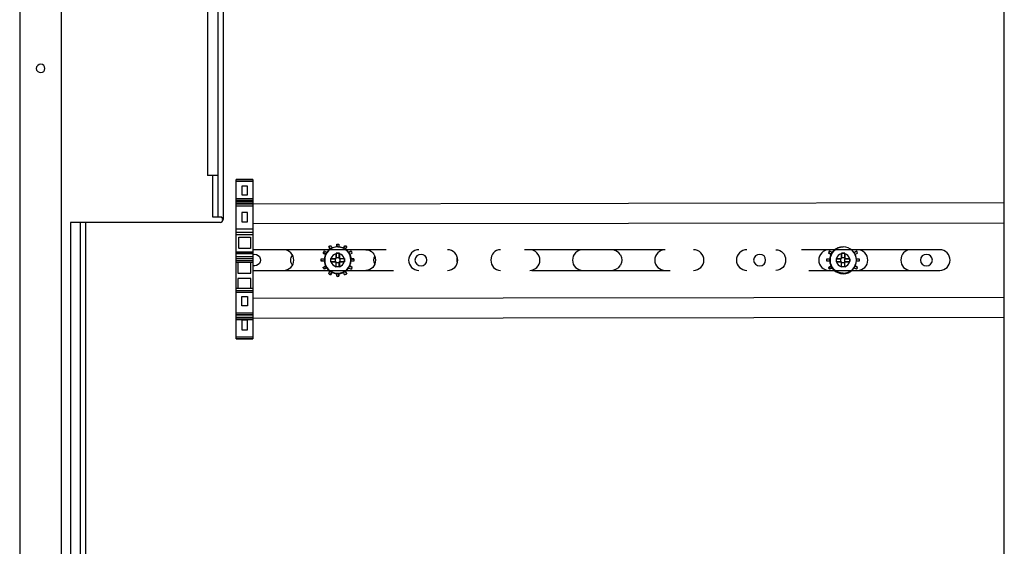
# Model space of a CAD drawing. Units: inches. Extents: x 1 to 143, y 2 to 35.
# Drawn here: x 23 to 23, y 15 to 15 of the extents above; entities that cross this region are included whole.
import ezdxf

# ---------------------------------------------------------------- set-up
doc = ezdxf.new("R2010")
doc.units = ezdxf.units.IN
doc.header["$MEASUREMENT"] = 0
doc.linetypes.add('PDF_IMPORT', pattern=[1, 0.8, -0.2])
doc.layers.add('Lutron - Project ID', color=8, linetype='Continuous', lineweight=0)

msp = doc.modelspace()

# ---------------------------------------------------------------- linework, layer by layer
at = {"lineweight": -3}
for points in [[(23.33326, 14.38667), (23.33326, 16.50855)], [(22.76142, 16.49329), (22.76514, 16.49329), (22.76514, 15.31951)], [(22.76885, 16.49329), (22.76885, 15.31785)], [(22.75771, 16.46317), (22.75771, 15.34963)], [(22.76514, 15.34963), (22.75771, 15.34963)], [(22.76143, 15.31951), (22.76143, 15.34963)], [(22.79031, 15.34674), (22.77834, 15.34674)], [(22.77834, 15.3455), (22.79031, 15.3455)], [(22.78659, 15.34179), (22.78247, 15.34179), (22.78247, 15.3356)], [(22.78247, 15.3356), (22.78659, 15.3356), (22.78659, 15.34179)], [(22.79031, 15.33271), (22.77834, 15.33271)], [(22.77834, 15.33189), (22.79031, 15.33189)], [(22.79031, 15.33065), (22.77834, 15.33065)], [(22.79031, 15.32941), (22.77834, 15.32941)], [(22.79031, 15.329), (22.77834, 15.329)], [(22.77834, 15.32776), (22.79031, 15.32776)], [(22.78247, 15.32281), (22.78247, 15.31621)], [(22.78659, 15.32281), (22.78247, 15.32281)], [(22.78659, 15.31621), (22.78659, 15.32281)], [(22.65869, 15.31579), (22.65869, 14.35655)], [(22.76679, 15.31579), (22.65869, 15.31579)], [(22.66571, 15.31579), (22.66571, 14.35655)], [(22.66942, 15.31579), (22.66942, 14.35655)], [(22.76514, 15.31951), (22.76142, 15.31951)], [(22.76761, 15.31951), (22.76514, 15.31951)], [(22.76803, 15.31951), (22.76762, 15.31951)], [(22.76885, 15.31786), (22.76844, 15.31786), (22.76844, 15.31827), (22.76844, 15.31868), (22.76844, 15.3191), (22.76802, 15.3191), (22.76802, 15.31951)], [(22.78247, 15.31621), (22.78659, 15.31621)], [(22.79031, 15.31084), (22.77834, 15.31084)], [(22.77834, 15.30878), (22.79031, 15.30878)], [(22.77834, 15.30713), (22.79031, 15.30713)], [(22.7804, 15.29682), (22.7804, 15.30507)], [(22.7804, 15.30507), (22.78866, 15.30507)], [(22.78866, 15.30507), (22.78866, 15.29682)], [(22.85096, 15.30012), (22.85261, 15.30012), (22.85261, 15.29805)], [(22.85137, 15.30012), (22.85096, 15.29805), (22.85096, 15.30012)], [(22.79031, 15.2931), (22.77834, 15.2931)], [(22.78866, 15.29682), (22.78041, 15.29682)], [(22.84105, 15.29352), (22.84312, 15.29269), (22.84147, 15.29393)], [(22.84188, 15.29517), (22.84394, 15.29393)], [(22.846, 15.2964), (22.84518, 15.29847)], [(22.84642, 15.2964), (22.84559, 15.29847)], [(22.84642, 15.29888), (22.84765, 15.29723)], [(22.85054, 15.29352), (22.85054, 15.2931), (22.85054, 15.29352), (22.85261, 15.29352)], [(22.85054, 15.29352), (22.85054, 15.29352)], [(22.85261, 15.29352), (22.85054, 15.29352)], [(22.85302, 15.2931), (22.85302, 15.29352), (22.85261, 15.29352)], [(22.85302, 15.29351), (22.85302, 15.2931), (22.85261, 15.2931), (22.85261, 15.29022)], [(22.85714, 15.29888), (22.85591, 15.29723), (22.85673, 15.29888)], [(22.85838, 15.29847), (22.85714, 15.2964)], [(22.86168, 15.29476), (22.85962, 15.29393), (22.86127, 15.29517)], [(22.86209, 15.29352), (22.86045, 15.29269)], [(23.20783, 15.29269), (23.20618, 15.29352)], [(23.20825, 15.29269), (23.2066, 15.29393)], [(23.20701, 15.29517), (23.20907, 15.29393)], [(23.21567, 15.29352), (23.21567, 15.2931), (23.21567, 15.29352), (23.21774, 15.29352)], [(23.21567, 15.29352), (23.21567, 15.29352)], [(23.21774, 15.29352), (23.21567, 15.29352)], [(23.21815, 15.2931), (23.21815, 15.29352), (23.21774, 15.29352)], [(23.21815, 15.29351), (23.21774, 15.2931), (23.21774, 15.29022)], [(23.22681, 15.29476), (23.22475, 15.29393), (23.2264, 15.29517)], [(23.22723, 15.29352), (23.22558, 15.29269)], [(22.77834, 15.29104), (22.79031, 15.29104)], [(22.79031, 15.28939), (22.77834, 15.28939)], [(22.77834, 15.28815), (22.79031, 15.28815)], [(22.79031, 15.28691), (22.77834, 15.28691)], [(22.77958, 15.28691), (22.77958, 15.27907)], [(22.78907, 15.27908), (22.78907, 15.28692)], [(22.84188, 15.28774), (22.83981, 15.28815)], [(22.84229, 15.28774), (22.83981, 15.28774)], [(22.83982, 15.28774), (22.83982, 15.28939), (22.84229, 15.28939)], [(22.84724, 15.28733), (22.84683, 15.28733), (22.84683, 15.2898)], [(22.84683, 15.2898), (22.84683, 15.28939), (22.84724, 15.28939), (22.85013, 15.28939)], [(22.84683, 15.28733), (22.84683, 15.2898), (22.85013, 15.2898)], [(22.84683, 15.2898), (22.84683, 15.2898)], [(22.84683, 15.2898), (22.84683, 15.2898)], [(22.84683, 15.28733), (22.85013, 15.28733), (22.85013, 15.28939)], [(22.84683, 15.28733), (22.84683, 15.28733)], [(22.84683, 15.28733), (22.84683, 15.28733)], [(22.85013, 15.28733), (22.84724, 15.28733)], [(22.85013, 15.2898), (22.85013, 15.28939)], [(22.85013, 15.28733), (22.85013, 15.28733)], [(22.85013, 15.28732), (22.85054, 15.28691), (22.85261, 15.28691)], [(22.85261, 15.29021), (22.85054, 15.29021)], [(22.85261, 15.28361), (22.85054, 15.28361), (22.85054, 15.28691)], [(22.85054, 15.28362), (22.85054, 15.28403), (22.85054, 15.28691)], [(22.85054, 15.28691), (22.85054, 15.28691)], [(22.85261, 15.28691), (22.85261, 15.28403)], [(22.85261, 15.28691), (22.85302, 15.28691), (22.85302, 15.28362)], [(22.85343, 15.28733), (22.85343, 15.28939)], [(22.85343, 15.28733), (22.85343, 15.28733)], [(22.85632, 15.28733), (22.85673, 15.28733)], [(22.85673, 15.28733), (22.85632, 15.28733)], [(22.85673, 15.2898), (22.85673, 15.2898)], [(22.85673, 15.28733), (22.85673, 15.28733)], [(22.86333, 15.28939), (22.86127, 15.28939), (22.86333, 15.28898)], [(22.86333, 15.28774), (22.86127, 15.28774)], [(22.86333, 15.28939), (22.86333, 15.28774)], [(23.20494, 15.28815), (23.20701, 15.28774), (23.20494, 15.28774)], [(23.20495, 15.28774), (23.20495, 15.28939), (23.20701, 15.28939)], [(23.21196, 15.2898), (23.21196, 15.28939), (23.21526, 15.28939)], [(23.21196, 15.28733), (23.21196, 15.2898), (23.21526, 15.2898)], [(23.21196, 15.28733), (23.21196, 15.2898)], [(23.21196, 15.2898), (23.21196, 15.2898)], [(23.21196, 15.2898), (23.21196, 15.2898)], [(23.21196, 15.28733), (23.21196, 15.28733)], [(23.21196, 15.28733), (23.21196, 15.28733)], [(23.21196, 15.28733), (23.21196, 15.28733)], [(23.21526, 15.2898), (23.21526, 15.28939)], [(23.21526, 15.28733), (23.21526, 15.28939)], [(23.21526, 15.28733), (23.21526, 15.28733)], [(23.21526, 15.28732), (23.21567, 15.28691), (23.21774, 15.28691)], [(23.21774, 15.29021), (23.21567, 15.29021)], [(23.21567, 15.28691), (23.21567, 15.28691)], [(23.21774, 15.28361), (23.21567, 15.28361), (23.21567, 15.28691)], [(23.21567, 15.28362), (23.21567, 15.28403), (23.21567, 15.28691)], [(23.21815, 15.29021), (23.21774, 15.29021)], [(23.21815, 15.28362), (23.21815, 15.28691), (23.21774, 15.28691)], [(23.21774, 15.28691), (23.21774, 15.28403)], [(23.21815, 15.28733), (23.21815, 15.28939)], [(23.21856, 15.28939), (23.22145, 15.28939)], [(23.21856, 15.28733), (23.21856, 15.28733)], [(23.22145, 15.28939), (23.22145, 15.2898), (23.22145, 15.28733)], [(23.22145, 15.2898), (23.22145, 15.2898)], [(23.22145, 15.2898), (23.22145, 15.2898)], [(23.22145, 15.28733), (23.22145, 15.28733)], [(23.22145, 15.28733), (23.22145, 15.28733)], [(23.22145, 15.28733), (23.22145, 15.28733)], [(23.22847, 15.28898), (23.2264, 15.28939), (23.22847, 15.28939)], [(23.22846, 15.28774), (23.2264, 15.28774)], [(23.22846, 15.28939), (23.22846, 15.28774)], [(22.77958, 15.27908), (22.78907, 15.27908)], [(22.79031, 15.28114), (22.79196, 15.28114)], [(22.84105, 15.2832), (22.84312, 15.28444)], [(22.84353, 15.2832), (22.84188, 15.28237)], [(22.84394, 15.28279), (22.84188, 15.28196)], [(22.84518, 15.27866), (22.84601, 15.28073)], [(22.84642, 15.27825), (22.84765, 15.2799), (22.84642, 15.27784)], [(22.85302, 15.28361), (22.85261, 15.28361), (22.85054, 15.28361)], [(22.85054, 15.28361), (22.85054, 15.28361)], [(22.85054, 15.28361), (22.85054, 15.28361)], [(22.85096, 15.27701), (22.85096, 15.27908)], [(22.85219, 15.2766), (22.85261, 15.27908), (22.85261, 15.27701)], [(22.85302, 15.28361), (22.85261, 15.28361), (22.85261, 15.28402)], [(22.85302, 15.28361), (22.85302, 15.28361)], [(22.85673, 15.27784), (22.8559, 15.2799)], [(22.85797, 15.27866), (22.85714, 15.28073), (22.85838, 15.27866)], [(22.86127, 15.28196), (22.85962, 15.28279)], [(23.20618, 15.2832), (23.20783, 15.28444)], [(23.20866, 15.2832), (23.20701, 15.28237)], [(23.20907, 15.28279), (23.20701, 15.28196)], [(23.21815, 15.28361), (23.21774, 15.28361), (23.21567, 15.28361)], [(23.21567, 15.28361), (23.21567, 15.28361)], [(23.21567, 15.28361), (23.21567, 15.28361)], [(23.21815, 15.28361), (23.21774, 15.28361), (23.21774, 15.28402)], [(23.21815, 15.28361), (23.21815, 15.28361)], [(23.2264, 15.28196), (23.22475, 15.28279)], [(22.77958, 15.27536), (22.77958, 15.26793)], [(22.78907, 15.27536), (22.77958, 15.27536)], [(22.78907, 15.26794), (22.78907, 15.27536)], [(22.79031, 15.26794), (22.77834, 15.26794)], [(22.79031, 15.26629), (22.77834, 15.26629)], [(22.77834, 15.26546), (22.79031, 15.26546)], [(22.78247, 15.25556), (22.78247, 15.26216)], [(22.78247, 15.26216), (22.78659, 15.26216)], [(22.78659, 15.26216), (22.78659, 15.25556)], [(22.79031, 15.25019), (22.77834, 15.25019)], [(22.78659, 15.25556), (22.78247, 15.25556)], [(22.77834, 15.24937), (22.79031, 15.24937)], [(22.77834, 15.24896), (22.79031, 15.24896)], [(22.77834, 15.24731), (22.79031, 15.24731)], [(22.77834, 15.24607), (22.79031, 15.24607)], [(22.77834, 15.24566), (22.79031, 15.24566)], [(22.78247, 15.24524), (22.78247, 15.23823)], [(22.78659, 15.24524), (22.78247, 15.24524)], [(22.78659, 15.23823), (22.78659, 15.24524)], [(22.78247, 15.23823), (22.78659, 15.23823)], [(22.79031, 15.23287), (22.77834, 15.23287)], [(22.77834, 15.23163), (22.79031, 15.23163)]]:
    msp.add_lwpolyline(points, dxfattribs=at)
for points in [[(22.79031, 15.34674), (22.77834, 15.34674)], [(22.79031, 15.32941), (22.77834, 15.32941)], [(22.79031, 15.29434), (22.77834, 15.29434)], [(22.85054, 15.2931), (22.85054, 15.29021)], [(23.21567, 15.2931), (23.21567, 15.29021)], [(22.85343, 15.28733), (22.85632, 15.28733)], [(22.85673, 15.28733), (22.85673, 15.2898)], [(23.21196, 15.28733), (23.21526, 15.28733)], [(23.21856, 15.28733), (23.22145, 15.28733)], [(22.86209, 15.2832), (22.86044, 15.28444)], [(23.22722, 15.2832), (23.22557, 15.28444)], [(22.77834, 15.24896), (22.79031, 15.24896)]]:
    msp.add_lwpolyline(points, close=True, dxfattribs=at)
msp.add_lwpolyline([(22.79031, 15.23163), (22.77834, 15.23163), (22.77834, 15.34674), (22.79031, 15.34674)], close=True)
for points in [[(22.79031, 15.31487), (23.33326, 15.31548), (23.33326, 15.32982), (22.79031, 15.32891), (22.79031, 15.31487)], [(22.79031, 15.2467), (23.33326, 15.24731), (23.33326, 15.26165), (22.79031, 15.26073), (22.79031, 15.2467)]]:
    msp.add_lwpolyline(points)
at = {"linetype": 'PDF_IMPORT', "lineweight": -3, "ltscale": 0.050514}
for points in [[(23.28664, 15.29599), (22.79196, 15.29599)], [(22.79196, 15.28114), (23.28664, 15.28114)]]:
    msp.add_lwpolyline(points, dxfattribs=at)
at = {"lineweight": -3}
for points in [[(22.81258, 15.28114, 0.416764), (22.82001, 15.28856, 0.416764), (22.81259, 15.29599)], [(22.85632, 15.2898), (22.85673, 15.2898), (22.85632, 15.2898), (22.85632, 15.28939), (22.85343, 15.28939), (22.85343, 15.2898), (22.85632, 15.2898, 0.281579), (22.85302, 15.2931), (22.85302, 15.29021), (22.85261, 15.29021)], [(22.91037, 15.29599, 0.416764), (22.90294, 15.28856, 0.416764), (22.91037, 15.28114)], [(22.93099, 15.28114, 0.416764), (22.93842, 15.28856, 0.416764), (22.931, 15.29599)], [(22.9904, 15.28114, 0.416764), (22.99783, 15.28856, 0.416764), (22.99041, 15.29599)], [(23.02878, 15.29599, 0.416764), (23.02135, 15.28856, 0.416764), (23.02878, 15.28114)], [(23.08819, 15.29599, 0.416764), (23.08076, 15.28856, 0.416764), (23.08819, 15.28114)], [(23.10881, 15.28114, 0.416764), (23.11624, 15.28856, 0.416764), (23.10882, 15.29599)], [(23.14719, 15.29599, 0.416764), (23.13976, 15.28856, 0.416764), (23.14719, 15.28114)], [(23.2066, 15.29599, 0.416764), (23.19917, 15.28856, 0.416764), (23.2066, 15.28114)], [(23.2264, 15.28856, 0.423933), (23.21691, 15.29805, 0.423933), (23.20742, 15.28856, 0.423933), (23.21691, 15.27908, -0.423933), (23.20742, 15.28856, -0.423933), (23.21691, 15.29805)], [(23.21856, 15.28939), (23.21856, 15.2898), (23.22145, 15.2898, 0.281579), (23.21815, 15.2931), (23.21815, 15.29022)], [(23.22722, 15.28114, 0.416764), (23.23465, 15.28856, 0.416764), (23.22723, 15.29599)], [(23.28663, 15.28114, 0.416764), (23.29406, 15.28856, 0.416764), (23.28664, 15.29599)]]:
    msp.add_lwpolyline(points, format="xyb", dxfattribs=at)
msp.add_lwpolyline([(22.86127, 15.28856, 0.423933), (22.85178, 15.29805, -0.423933)], format="xyb", close=True, dxfattribs=at)
for centre, radius, start, end in [((22.85163, 15.28872), 0.00934, 89.05263, 180.94737), ((22.85163, 15.28872), 0.00934, 89.05263, 180.94737), ((23.04936, 15.28818), 0.00781, 31.62373, 89.64646), ((22.85191, 15.2887), 0.01004, 180.80054, 269.23294), ((22.85163, 15.28841), 0.00934, 179.05263, 270.94737), ((22.85163, 15.28841), 0.00934, 179.05263, 270.94737), ((22.85193, 15.28841), 0.00934, 269.05263, 0.94737), ((23.21705, 15.2887), 0.01004, 180.80054, 269.23294), ((23.04936, 15.28895), 0.00781, 270.35354, 328.37627)]:
    msp.add_arc(centre, radius, start, end, dxfattribs=at)
for points in [[(22.76679, 15.31579), (22.76803, 15.31579), (22.76886, 15.31662), (22.76886, 15.31786)], [(22.79196, 15.29599), (22.79113, 15.29599), (22.79072, 15.29599), (22.79031, 15.29558)], [(22.79072, 15.29269), (22.79237, 15.2931), (22.79402, 15.29228), (22.79525, 15.29104)], [(22.84188, 15.29517), (22.84188, 15.29476), (22.84147, 15.29434), (22.84105, 15.29352)], [(22.85178, 15.29805), (22.84642, 15.29805), (22.84188, 15.29393), (22.84188, 15.28856)], [(22.84642, 15.29888), (22.84601, 15.29888), (22.84559, 15.29847), (22.84518, 15.29847)], [(22.85054, 15.2931), (22.84889, 15.29269), (22.84724, 15.29145), (22.84683, 15.28981)], [(22.86127, 15.28856), (22.86127, 15.29393), (22.85673, 15.29805), (22.85178, 15.29805)], [(22.85838, 15.29847), (22.85797, 15.29847), (22.85755, 15.29888), (22.85673, 15.29888)], [(22.86209, 15.29352), (22.86209, 15.29434), (22.86168, 15.29475), (22.86127, 15.29516)], [(22.872, 15.29599), (22.87612, 15.29599), (22.87901, 15.29269), (22.87901, 15.28856)], [(22.91202, 15.29269), (22.90954, 15.29269), (22.90748, 15.29104), (22.90748, 15.28856)], [(22.91614, 15.28856), (22.91614, 15.29104), (22.91408, 15.29269), (22.91202, 15.29269)], [(22.96936, 15.29599), (22.96524, 15.29599), (22.96235, 15.29269), (22.96235, 15.28856)], [(23.15667, 15.29269), (23.1542, 15.29269), (23.15214, 15.29104), (23.15214, 15.28856)], [(23.1608, 15.28856), (23.1608, 15.29104), (23.15915, 15.29269), (23.15667, 15.29269)], [(23.16823, 15.29599), (23.17235, 15.29599), (23.17524, 15.29269), (23.17524, 15.28856)], [(23.20701, 15.29517), (23.2066, 15.29476), (23.2066, 15.29434), (23.20618, 15.29352)], [(23.21691, 15.29805), (23.21155, 15.29805), (23.20701, 15.29393), (23.20701, 15.28856)], [(23.21567, 15.2931), (23.21361, 15.29269), (23.21237, 15.29145), (23.21196, 15.28981)], [(23.2264, 15.28856), (23.2264, 15.29393), (23.22186, 15.29805), (23.21691, 15.29805)], [(23.2264, 15.28856), (23.2264, 15.29393), (23.22186, 15.29805), (23.21691, 15.29805)], [(23.22723, 15.29352), (23.22723, 15.29434), (23.22681, 15.29475), (23.2264, 15.29516)], [(23.26559, 15.29599), (23.26147, 15.29599), (23.25858, 15.29269), (23.25858, 15.28856)], [(23.27715, 15.29269), (23.27467, 15.29269), (23.27261, 15.29104), (23.27261, 15.28856)], [(23.28127, 15.28856), (23.28127, 15.29104), (23.27921, 15.29269), (23.27715, 15.29269)], [(22.79526, 15.28609), (22.79402, 15.28485), (22.79237, 15.28402), (22.79072, 15.28444)], [(22.79526, 15.29104), (22.79608, 15.28939), (22.79608, 15.28774), (22.79526, 15.28609)], [(22.81919, 15.29187), (22.81795, 15.29104), (22.81754, 15.2898), (22.81754, 15.28857)], [(22.81754, 15.28856), (22.81754, 15.28733), (22.81795, 15.28609), (22.81919, 15.28527)], [(22.84683, 15.28733), (22.84724, 15.28568), (22.84889, 15.28444), (22.85054, 15.28361)], [(22.85013, 15.28939), (22.85054, 15.28939), (22.85054, 15.2898), (22.85054, 15.29022)], [(22.85013, 15.2898), (22.85013, 15.2898), (22.85054, 15.2898), (22.85054, 15.29021)], [(22.85054, 15.28691), (22.85054, 15.28732), (22.85054, 15.28732), (22.85013, 15.28732)], [(22.85178, 15.27866), (22.85714, 15.27866), (22.86127, 15.2832), (22.86127, 15.28856)], [(22.85178, 15.27908), (22.85673, 15.27908), (22.86127, 15.2832), (22.86127, 15.28856)], [(22.85343, 15.28733), (22.85302, 15.28733), (22.8526, 15.28733), (22.8526, 15.28692)], [(22.85261, 15.29021), (22.85261, 15.2898), (22.85302, 15.28939), (22.85343, 15.28939)], [(22.85302, 15.29021), (22.85302, 15.2898), (22.85302, 15.2898), (22.85343, 15.2898)], [(22.85343, 15.28733), (22.85302, 15.28733), (22.85302, 15.28692), (22.85302, 15.28692)], [(22.85302, 15.28361), (22.85467, 15.28444), (22.8559, 15.28568), (22.85632, 15.28733)], [(22.87901, 15.28856), (22.87901, 15.28444), (22.87612, 15.28114), (22.872, 15.28114)], [(22.8786, 15.29145), (22.87736, 15.2898), (22.87736, 15.28733), (22.8786, 15.28568)], [(22.90748, 15.28856), (22.90748, 15.28609), (22.90954, 15.28444), (22.91202, 15.28444)], [(22.91202, 15.28444), (22.91408, 15.28444), (22.91614, 15.28609), (22.91614, 15.28856)], [(22.93801, 15.29021), (22.9376, 15.28939), (22.9376, 15.28774), (22.93801, 15.2865)], [(22.96235, 15.28856), (22.96235, 15.28444), (22.96524, 15.28114), (22.96936, 15.28114)], [(23.05601, 15.29228), (23.05724, 15.2898), (23.05724, 15.28732), (23.05601, 15.28485)], [(23.15214, 15.28856), (23.15214, 15.28609), (23.1542, 15.28444), (23.15667, 15.28444)], [(23.15667, 15.28444), (23.15915, 15.28444), (23.1608, 15.28609), (23.1608, 15.28856)], [(23.17524, 15.28856), (23.17524, 15.28444), (23.17235, 15.28114), (23.16823, 15.28114)], [(23.21196, 15.28733), (23.21237, 15.28568), (23.21361, 15.28444), (23.21567, 15.28361)], [(23.21526, 15.28939), (23.21567, 15.28939), (23.21567, 15.2898), (23.21567, 15.29022)], [(23.21526, 15.2898), (23.21526, 15.2898), (23.21567, 15.2898), (23.21567, 15.29021)], [(23.21567, 15.28691), (23.21567, 15.28732), (23.21567, 15.28732), (23.21526, 15.28732)], [(23.21691, 15.27866), (23.22227, 15.27866), (23.2264, 15.2832), (23.2264, 15.28856)], [(23.21691, 15.27908), (23.22186, 15.27908), (23.2264, 15.2832), (23.2264, 15.28856)], [(23.21691, 15.27908), (23.22186, 15.27908), (23.2264, 15.2832), (23.2264, 15.28856)], [(23.21856, 15.28733), (23.21815, 15.28733), (23.21773, 15.28733), (23.21773, 15.28692)], [(23.21774, 15.29021), (23.21774, 15.2898), (23.21815, 15.28939), (23.21856, 15.28939)], [(23.21815, 15.29021), (23.21815, 15.2898), (23.21815, 15.2898), (23.21856, 15.2898)], [(23.21856, 15.28733), (23.21815, 15.28733), (23.21815, 15.28692), (23.21815, 15.28692)], [(23.21815, 15.28361), (23.2198, 15.28444), (23.22104, 15.28568), (23.22145, 15.28733)], [(23.22145, 15.2898), (23.22186, 15.28898), (23.22186, 15.28815), (23.22145, 15.28733)], [(23.25858, 15.28856), (23.25858, 15.28444), (23.26147, 15.28114), (23.26559, 15.28114)], [(23.27261, 15.28856), (23.27261, 15.28609), (23.27467, 15.28444), (23.27715, 15.28444)], [(23.27715, 15.28444), (23.27921, 15.28444), (23.28127, 15.28609), (23.28127, 15.28856)], [(22.84105, 15.2832), (22.84146, 15.28279), (22.84188, 15.28237), (22.84188, 15.28196)], [(22.84518, 15.27866), (22.84559, 15.27866), (22.84601, 15.27825), (22.84642, 15.27784)], [(22.85673, 15.27784), (22.85756, 15.27825), (22.85797, 15.27866), (22.85838, 15.27866)], [(22.86127, 15.28196), (22.86168, 15.28237), (22.8621, 15.28279), (22.8621, 15.2832)], [(23.20618, 15.2832), (23.20659, 15.28279), (23.20659, 15.28237), (23.20701, 15.28196)], [(23.2264, 15.28196), (23.22681, 15.28237), (23.22723, 15.28279), (23.22723, 15.2832)], [(22.85096, 15.27701), (22.85137, 15.2766), (22.85219, 15.2766), (22.8526, 15.27701)]]:
    msp.add_open_spline(points, degree=3, dxfattribs=at)
at = {"layer": 'Lutron - Project ID', "lineweight": -3}
for points in [[(22.62198, 16.53867), (22.62198, 14.31117)], [(22.65209, 14.34129), (22.65209, 16.50855)]]:
    msp.add_lwpolyline(points, dxfattribs=at)
for points in [[(22.63724, 15.43008), (22.63559, 15.43008), (22.63394, 15.42843), (22.63394, 15.42678)], [(22.64013, 15.42678), (22.64013, 15.42843), (22.63889, 15.43008), (22.63724, 15.43008)], [(22.63394, 15.42678), (22.63394, 15.42513), (22.63559, 15.42389), (22.63724, 15.42389)], [(22.63724, 15.42389), (22.63889, 15.42389), (22.64013, 15.42513), (22.64013, 15.42678)]]:
    msp.add_open_spline(points, degree=3, dxfattribs=at)

doc.saveas('drawing.dxf')
